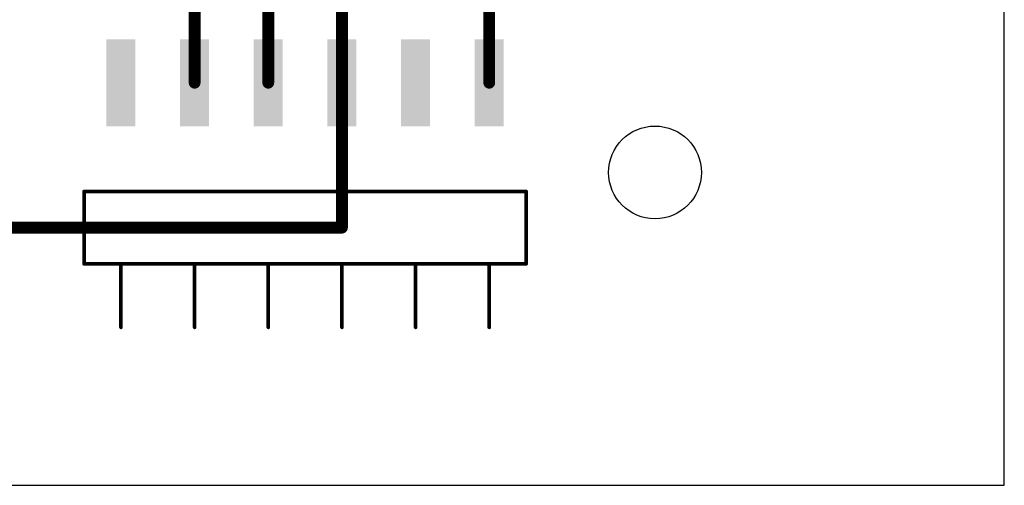
# Model space of a CAD drawing. Extents: x -1.9 to 67.9, y 17.1 to 65.1.
# Drawn here: x 34 to 67.9, y 17.1 to 33.2 of the extents above; entities that cross this region are included whole.
import ezdxf

# ---------------------------------------------------------------- set-up
doc = ezdxf.new("R2010")
doc.units = 0
for name, color, linetype in [('1', 12, 'CONTINUOUS'), ('20', 31, 'CONTINUOUS'), ('23', 53, 'CONTINUOUS'), ('51', 253, 'CONTINUOUS')]:
    doc.layers.add(name, color=color, linetype=linetype)

# ---------------------------------------------------------------- blocks, each defined once
blk = doc.blocks.new('RECT')
blk.add_solid([(-0.5, -0.5), (0.5, -0.5), (-0.5, 0.5), (0.5, 0.5)])

msp = doc.modelspace()

# ---------------------------------------------------------------- linework, layer by layer
at = {"layer": '1', "const_width": 0.4064}
for points in [[(40.005, 34.925), (40.005, 31.035)], [(42.545, 34.29), (42.545, 31.035)], [(45.085, 33.5345), (45.085, 31.035)], [(50.165, 31.035), (50.165, 33.655)], [(45.085, 31.035), (45.085, 26.035)], [(45.085, 26.035), (17.78, 26.035)]]:
    msp.add_lwpolyline(points, dxfattribs=at)
at = {"layer": '1', "const_width": 0.2032}
for points in [[(45.1866, 31.035, 1), (44.9834, 31.035)], [(39.9034, 31.035, 1), (40.1066, 31.035)], [(42.4434, 31.035, 1), (42.6466, 31.035)], [(44.9834, 31.035, 1), (45.1866, 31.035)], [(50.0634, 31.035, 1), (50.2666, 31.035)], [(45.085, 25.9334, 1), (45.085, 26.1366)], [(44.9834, 26.035, 1), (45.1866, 26.035)]]:
    msp.add_lwpolyline(points, format="xyb", dxfattribs=at)
at = {"layer": '20'}
for p, q in [((67.925, 17.145), (67.925, 65.075)), ((-1.905, 17.145), (67.925, 17.145))]:
    msp.add_line(p, q, dxfattribs=at)
msp.add_circle((55.88, 27.94), 1.6, dxfattribs=at)
at = {"layer": '23'}
msp.add_point((43.815, 26.035), dxfattribs=at)
at = {"layer": '51', "const_width": 0.127}
for points in [[(51.435, 27.285), (36.195, 27.285)], [(36.195, 27.285), (36.195, 24.785)], [(51.435, 24.785), (51.435, 27.285)], [(36.195, 24.785), (37.465, 24.785)], [(37.465, 24.785), (40.005, 24.785)], [(37.465, 24.785), (37.465, 22.595)], [(40.005, 24.785), (42.545, 24.785)], [(40.005, 24.785), (40.005, 22.595)], [(42.545, 24.785), (45.085, 24.785)], [(42.545, 24.785), (42.545, 22.595)], [(45.085, 24.785), (47.625, 24.785)], [(45.085, 24.785), (45.085, 22.595)], [(47.625, 24.785), (50.165, 24.785)], [(47.625, 24.785), (47.625, 22.595)], [(50.165, 24.785), (51.435, 24.785)], [(50.165, 24.785), (50.165, 22.595)]]:
    msp.add_lwpolyline(points, dxfattribs=at)
at = {"layer": '51', "const_width": 0.0635}
for points in [[(36.2268, 27.285, 1), (36.1632, 27.285)], [(36.195, 27.3167, 1), (36.195, 27.2533)], [(51.4668, 27.285, 1), (51.4032, 27.285)], [(51.435, 27.2533, 1), (51.435, 27.3167)], [(36.195, 24.8167, 1), (36.195, 24.7533)], [(36.1632, 24.785, 1), (36.2268, 24.785)], [(37.4968, 24.785, 1), (37.4333, 24.785)], [(37.465, 24.8167, 1), (37.465, 24.7533)], [(37.465, 24.7533, 1), (37.465, 24.8167)], [(40.0368, 24.785, 1), (39.9733, 24.785)], [(40.005, 24.8167, 1), (40.005, 24.7533)], [(40.005, 24.7533, 1), (40.005, 24.8167)], [(42.5768, 24.785, 1), (42.5132, 24.785)], [(42.545, 24.8167, 1), (42.545, 24.7533)], [(42.545, 24.7533, 1), (42.545, 24.8167)], [(45.1168, 24.785, 1), (45.0532, 24.785)], [(45.085, 24.8167, 1), (45.085, 24.7533)], [(45.085, 24.7533, 1), (45.085, 24.8167)], [(47.6568, 24.785, 1), (47.5932, 24.785)], [(47.625, 24.8167, 1), (47.625, 24.7533)], [(47.625, 24.7533, 1), (47.625, 24.8167)], [(50.1968, 24.785, 1), (50.1332, 24.785)], [(50.165, 24.8167, 1), (50.165, 24.7533)], [(50.165, 24.7533, 1), (50.165, 24.8167)], [(51.4032, 24.785, 1), (51.4668, 24.785)], [(51.435, 24.7533, 1), (51.435, 24.8167)], [(37.4333, 22.595, 1), (37.4968, 22.595)], [(39.9733, 22.595, 1), (40.0368, 22.595)], [(42.5132, 22.595, 1), (42.5768, 22.595)], [(45.0532, 22.595, 1), (45.1168, 22.595)], [(47.5932, 22.595, 1), (47.6568, 22.595)], [(50.1332, 22.595, 1), (50.1968, 22.595)]]:
    msp.add_lwpolyline(points, format="xyb", dxfattribs=at)

# ---------------------------------------------------------------- block references
at = {"layer": '1', "xscale": 3, "rotation": 90}
for p in [(37.465, 31.035), (40.005, 31.035), (42.545, 31.035), (45.085, 31.035), (47.625, 31.035), (50.165, 31.035)]:
    msp.add_blockref('RECT', p, dxfattribs=at)

doc.saveas('drawing.dxf')
